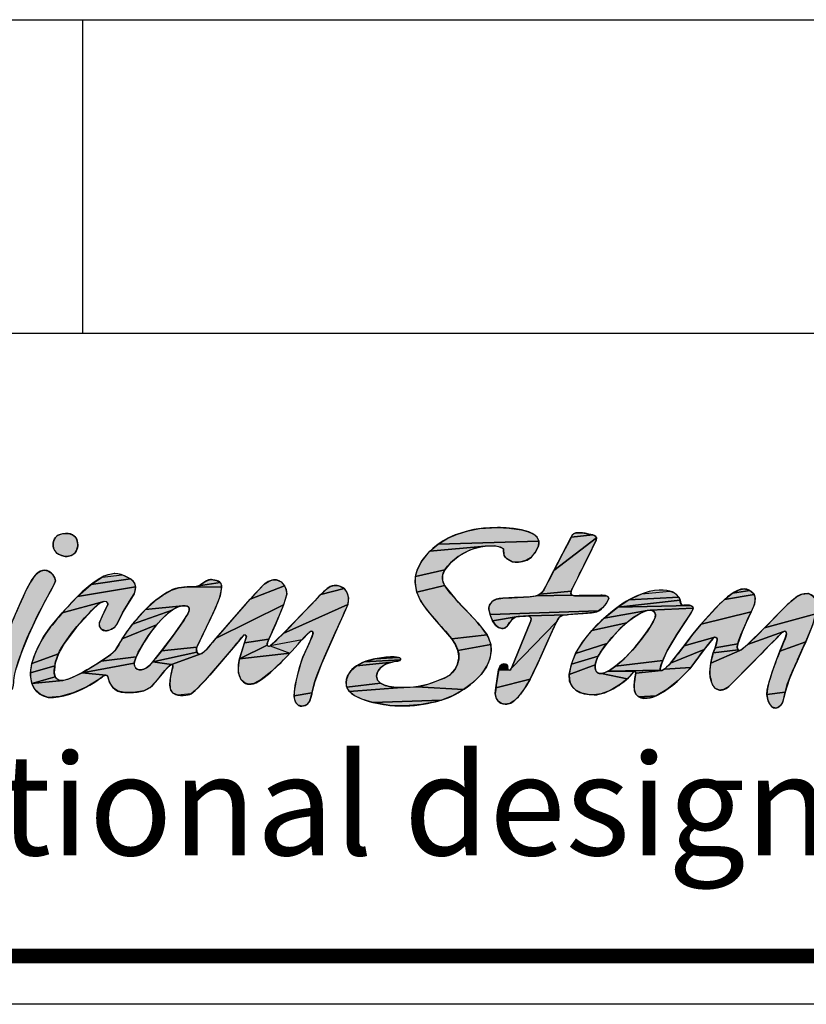
# Model space of a CAD drawing. Units: millimetres. Extents: x 0 to 210, y 0 to 297.
# Drawn here: x 50 to 83, y 0 to 41 of the extents above; entities that cross this region are included whole.
import ezdxf

# ---------------------------------------------------------------- set-up
doc = ezdxf.new("R2010")
doc.units = ezdxf.units.MM
doc.header["$LTSCALE"] = 19.36
doc.layers.get('0').update_dxf_attribs({"linetype": 'CONTINUOUS'})
doc.styles.add('TEXTSTYLE_3', font='arial.ttf')

# ---------------------------------------------------------------- blocks, each defined once
blk = doc.blocks.new('AS_IDC_BL0', base_point=(65.585, 13.678))
at = {"linetype": 'Continuous'}
for points in [[(70.144, 19.761), (70.611, 19.74), (71.122, 19.67), (71.375, 19.602), (71.631, 19.483), (71.78, 19.347), (71.845, 19.194), (67.67, 19.072), (68.066, 19.315), (68.428, 19.473), (68.468, 19.486), (68.91, 19.621), (69.388, 19.718), (70.137, 19.761)], [(52.225, 19.52), (52.285, 19.521), (52.365, 19.512), (52.439, 19.494), (52.505, 19.466), (52.563, 19.429), (52.614, 19.385), (52.657, 19.333), (52.691, 19.273), (52.717, 19.205), (52.732, 19.131), (52.738, 19.049), (52.735, 19.007), (52.721, 18.925), (52.699, 18.848), (52.672, 18.785), (52.642, 18.738), (52.598, 18.69), (52.547, 18.649), (52.488, 18.616), (52.422, 18.59), (52.35, 18.573), (52.278, 18.566), (52.217, 18.568), (52.216, 18.568), (52.115, 18.587), (52.028, 18.615), (51.953, 18.65), (51.889, 18.691), (51.836, 18.738), (51.792, 18.792), (51.758, 18.85), (51.734, 18.914), (51.72, 18.982), (51.716, 19.053), (51.723, 19.126), (51.737, 19.185), (51.75, 19.226), (51.778, 19.29), (51.812, 19.343), (51.853, 19.39), (51.902, 19.429), (51.963, 19.463), (52.035, 19.49), (52.122, 19.51)], [(71.847, 19.106), (71.826, 19.01), (71.688, 18.717), (71.51, 18.516), (71.297, 18.389), (71.055, 18.33), (70.814, 18.333), (70.733, 18.347), (70.507, 18.473), (70.443, 18.537), (70.407, 18.605), (70.383, 18.775), (70.381, 18.881), (70.261, 18.946), (69.993, 19.002), (69.624, 18.992), (67.327, 18.78), (67.67, 19.072), (71.845, 19.194)], [(73.854, 18.486), (73.216, 17.196), (73.184, 17.123), (71.903, 17.006), (72.024, 17.135), (72.132, 17.334), (72.47, 17.984), (74.235, 19.33), (74.225, 19.241)], [(74.183, 19.4), (74.235, 19.33), (72.47, 17.984), (73.182, 19.359), (73.187, 19.368), (74.077, 19.453), (74.08, 19.453)], [(73.349, 19.53), (73.568, 19.549), (73.721, 19.532), (74.077, 19.453), (73.187, 19.368), (73.244, 19.471), (73.285, 19.505)], [(68.899, 18.788), (68.506, 18.565), (68.183, 18.295), (67.949, 18.005), (66.727, 17.735), (66.82, 18.033), (66.985, 18.349), (67.053, 18.453), (67.327, 18.78), (69.624, 18.992), (69.165, 18.89)], [(50.055, 15.955), (50.401, 16.738), (50.641, 17.251), (50.821, 17.572), (50.972, 17.776), (51.106, 17.902), (51.232, 17.97), (51.36, 17.991), (51.489, 17.968), (51.606, 17.905), (51.708, 17.802), (51.785, 17.668), (51.79, 17.656), (51.813, 17.552), (51.791, 17.478), (51.658, 17.216), (51.402, 16.746), (51.022, 16.013), (50.692, 15.302), (50.418, 14.62), (50.348, 14.427), (50.188, 13.929), (50.103, 13.593), (50.082, 13.416), (50.083, 13.365), (50.071, 13.213), (50.033, 13.091), (49.971, 13.004), (49.837, 12.93), (49.642, 12.863), (49.521, 12.841), (49.393, 12.862), (49.303, 12.919), (49.243, 13.007), (49.209, 13.133), (49.203, 13.224), (49.225, 13.461), (49.305, 13.826), (49.465, 14.355), (49.726, 15.08), (49.912, 15.565)], [(67.857, 17.787), (67.855, 17.573), (67.939, 17.359), (66.788, 17.077), (66.713, 17.483), (66.727, 17.735), (67.949, 18.005)], [(55.082, 17.47), (55.134, 17.308), (52.731, 16.91), (53.289, 17.403), (54.915, 17.636)], [(54.614, 17.787), (54.915, 17.636), (53.289, 17.403), (53.749, 17.707), (54.575, 17.801)], [(58.494, 17.564), (58.639, 17.483), (57.742, 17.347), (57.966, 17.485), (58.079, 17.558), (58.235, 17.606), (58.263, 17.605)], [(60.784, 17.577), (60.979, 17.595), (61.163, 17.513), (61.307, 17.341), (59.881, 16.798), (60.462, 17.416), (60.664, 17.537)], [(55.067, 17.012), (54.621, 16.277), (54.351, 15.737), (54.251, 15.62), (54.05, 15.513), (53.881, 15.48), (53.725, 15.544), (53.641, 15.675), (53.633, 15.822), (53.826, 16.253), (53.979, 16.574), (53.983, 16.591), (53.938, 16.676), (53.813, 16.7), (52.093, 16.222), (52.731, 16.91), (55.134, 17.308), (55.12, 17.183)], [(57.277, 17.302), (57.537, 17.303), (58.691, 17.291), (58.635, 16.938), (58.45, 16.439), (57.673, 14.803), (56.205, 14.646), (56.699, 15.302), (57.061, 15.816), (57.257, 16.122), (57.338, 16.274), (57.357, 16.337), (57.351, 16.411), (57.321, 16.465), (57.269, 16.502), (57.19, 16.522), (57.081, 16.521), (55.547, 16.367), (56.028, 16.793), (56.256, 16.957), (56.623, 17.171), (56.907, 17.26)], [(58.689, 17.37), (58.691, 17.291), (57.537, 17.303), (57.742, 17.347), (58.639, 17.483)], [(61.396, 17.002), (61.268, 16.563), (58.465, 15.172), (59.881, 16.798), (61.307, 17.341), (61.372, 17.188)], [(63.893, 17.076), (63.955, 16.852), (63.923, 16.576), (61.253, 15.364), (62.476, 16.639), (62.81, 16.993), (63.771, 17.239), (63.779, 17.232)], [(63.484, 17.359), (63.61, 17.329), (63.771, 17.239), (62.81, 16.993), (63.093, 17.248), (63.197, 17.317), (63.313, 17.35)], [(67.985, 17.29), (68.406, 16.778), (68.788, 16.373), (69.311, 15.809), (69.696, 15.313), (68.233, 15.149), (67.813, 15.644), (67.521, 15.973), (67.188, 16.372), (66.934, 16.737), (66.788, 17.077), (67.939, 17.359)], [(80.721, 17.045), (80.764, 16.988), (79.533, 16.773), (79.873, 17.038), (80.584, 17.157)], [(80.144, 17.18), (80.348, 17.222), (80.532, 17.182), (80.584, 17.157), (79.873, 17.038)], [(73.316, 16.938), (74.674, 16.919), (74.732, 16.869), (74.739, 16.833), (74.727, 16.788), (74.63, 16.609), (74.489, 16.433), (74.32, 16.31), (69.824, 16.158), (69.768, 16.379), (69.768, 16.38), (69.772, 16.434), (69.818, 16.589), (69.918, 16.709), (70.09, 16.795), (70.354, 16.837), (70.729, 16.854), (71.447, 16.888), (71.735, 16.931), (73.209, 16.96)], [(73.171, 17.022), (73.209, 16.96), (71.735, 16.931), (71.903, 17.006), (73.184, 17.123)], [(73.91, 16.946), (74.413, 16.954), (74.544, 16.949), (74.674, 16.919), (73.316, 16.938)], [(77.658, 16.859), (77.694, 16.751), (75.118, 16.467), (75.573, 16.766), (77.645, 16.875)], [(77.97, 16.547), (78.142, 16.527), (75.118, 16.467), (77.694, 16.751), (77.727, 16.607), (77.79, 16.535)], [(77.461, 17.05), (77.645, 16.875), (75.573, 16.766), (76.115, 17.017), (77.278, 17.131)], [(80.809, 16.829), (80.782, 16.592), (80.643, 16.269), (78.569, 15.751), (79.33, 16.579), (79.533, 16.773), (80.764, 16.988)], [(82.741, 16.998), (82.986, 17.029), (83.067, 17.008), (83.208, 16.912), (83.313, 16.748), (83.358, 16.507), (83.322, 16.188), (81.198, 15.599), (81.901, 16.323), (82.132, 16.553), (82.291, 16.693), (82.524, 16.889)], [(53.314, 16.327), (52.677, 15.627), (52.183, 14.976), (51.932, 14.521), (50.828, 14.127), (51.007, 14.637), (51.323, 15.237), (51.611, 15.644), (52.093, 16.222), (53.813, 16.7), (53.603, 16.595)], [(56.236, 15.983), (56.002, 15.723), (54.577, 15.155), (55.005, 15.763), (56.642, 16.334), (56.45, 16.185)], [(56.811, 16.436), (56.642, 16.334), (55.005, 15.763), (55.547, 16.367), (57.081, 16.521), (56.944, 16.491)], [(59.581, 15.266), (59.323, 14.95), (58.204, 13.639), (57.622, 13.018), (57.439, 12.87), (56.886, 12.809), (56.696, 12.89), (56.593, 13.025), (56.555, 13.232), (56.561, 13.435), (56.603, 13.685), (56.677, 13.997), (56.674, 14.042), (56.621, 14.081), (57.876, 14.545), (58.093, 14.738), (58.465, 15.172), (61.268, 16.563), (60.93, 15.741), (60.657, 15.14), (59.646, 14.986), (59.716, 15.199), (59.724, 15.25), (59.68, 15.31), (59.609, 15.297)], [(62.326, 15.415), (62.029, 15.113), (60.715, 14.853), (61.253, 15.364), (63.923, 16.576), (63.74, 16.132), (63.533, 15.673), (62.834, 14.106), (62.556, 13.384), (62.442, 12.912), (61.698, 12.785), (61.747, 13.219), (61.924, 13.956), (62.063, 14.384), (62.348, 15.014), (62.467, 15.309), (62.474, 15.328), (62.482, 15.417), (62.46, 15.449), (62.412, 15.463)], [(78.224, 16.47), (78.239, 16.422), (76.454, 16.334), (76.336, 16.321), (74.546, 16.002), (75.118, 16.467), (78.142, 16.527)], [(76.454, 16.334), (78.239, 16.422), (78.232, 16.359), (78.147, 16.219), (77.569, 15.332), (77.155, 14.632), (76.976, 14.246), (75.023, 14.021), (75.38, 14.326), (75.633, 14.577), (75.854, 14.833), (76.028, 15.049), (76.274, 15.377), (76.44, 15.625), (76.596, 15.891), (76.664, 16.039), (76.671, 16.066), (76.675, 16.148), (76.653, 16.222), (76.609, 16.28), (76.545, 16.318), (76.503, 16.33)], [(73.789, 16.21), (73.016, 16.149), (71.418, 16.103), (70.982, 16.074), (69.929, 15.898), (69.824, 16.158), (74.32, 16.31), (74.115, 16.24)], [(70.731, 15.947), (70.595, 15.771), (70.502, 15.643), (70.414, 15.588), (70.313, 15.573), (70.175, 15.612), (70.049, 15.716), (69.929, 15.898), (70.982, 16.074), (70.856, 16.043)], [(72.85, 16.124), (72.785, 16.098), (72.673, 16.013), (72.575, 15.854), (70.706, 13.939), (71.514, 15.894), (71.523, 15.963), (71.514, 16.014), (71.462, 16.078), (71.418, 16.103), (73.016, 16.149)], [(75.742, 16.016), (75.49, 15.819), (74.043, 15.501), (74.546, 16.002), (76.336, 16.321), (76.183, 16.27), (75.973, 16.164)], [(80.435, 15.823), (80.269, 15.435), (80.087, 14.948), (79.151, 14.78), (79.232, 15.096), (79.228, 15.167), (79.184, 15.205), (79.144, 15.214), (77.868, 14.863), (78.227, 15.343), (78.569, 15.751), (80.643, 16.269)], [(83.183, 15.712), (82.903, 15.03), (81.836, 14.64), (82.057, 15.183), (82.11, 15.36), (82.095, 15.423), (82.037, 15.465), (81.994, 15.457), (80.494, 14.908), (81.198, 15.599), (83.322, 16.188)], [(55.756, 15.409), (55.515, 15.057), (55.487, 15.014), (55.288, 14.671), (55.16, 14.407), (53.702, 14.223), (54.104, 14.5), (54.316, 14.713), (54.503, 15.023), (54.577, 15.155), (56.002, 15.723)], [(71.804, 14.141), (71.483, 13.478), (70.067, 13.112), (70.177, 13.86), (70.622, 13.845), (70.669, 13.862), (70.702, 13.927), (70.706, 13.939), (72.575, 15.854), (72.304, 15.254), (72.221, 15.071)], [(75.219, 15.572), (74.938, 15.278), (74.662, 14.951), (73.368, 14.539), (73.65, 15.008), (74.043, 15.501), (75.49, 15.819)], [(60.599, 14.993), (60.589, 14.889), (59.445, 14.324), (59.646, 14.986), (60.657, 15.14), (60.599, 14.996)], [(69.757, 15.195), (69.849, 14.919), (68.492, 14.663), (68.362, 14.954), (68.233, 15.149), (69.696, 15.313)], [(79.055, 15.147), (78.7, 14.711), (77.296, 14.137), (77.756, 14.714), (77.868, 14.863), (79.144, 15.214), (79.079, 15.179)], [(81.588, 15.061), (79.798, 13.253), (79.671, 13.139), (79.5, 13.044), (79.33, 13.027), (79.167, 13.089), (79.058, 13.215), (78.985, 13.41), (78.95, 13.557), (78.928, 13.771), (78.97, 14.143), (80.17, 14.667), (80.235, 14.693), (80.494, 14.908), (81.994, 15.457), (81.945, 15.419), (81.604, 15.077)], [(57.658, 14.751), (57.67, 14.594), (55.849, 14.201), (56.205, 14.646), (57.673, 14.803)], [(60.634, 14.844), (60.715, 14.853), (61.531, 14.554), (59.445, 14.324), (60.589, 14.889)], [(69.873, 14.667), (69.815, 14.325), (69.675, 13.994), (69.45, 13.67), (69.13, 13.352), (68.715, 13.046), (66.769, 13.159), (67.022, 13.206), (67.286, 13.277), (67.925, 13.521), (68.18, 13.674), (68.36, 13.871), (68.475, 14.103), (68.527, 14.345), (68.531, 14.446), (68.492, 14.663), (69.849, 14.919)], [(74.427, 14.633), (74.301, 14.43), (73.191, 14.096), (73.368, 14.539), (74.662, 14.951)], [(78.463, 14.384), (78.146, 13.967), (77.056, 13.895), (77.296, 14.137), (78.7, 14.711)], [(80.17, 14.667), (78.97, 14.143), (79.031, 14.422), (79.072, 14.563), (80.105, 14.696), (80.167, 14.668)], [(80.06, 14.804), (80.105, 14.696), (79.072, 14.563), (79.151, 14.78), (80.087, 14.948)], [(82.768, 14.733), (82.543, 14.217), (82.383, 13.863), (82.217, 13.466), (82.055, 12.943), (81.297, 12.84), (81.308, 13.027), (81.344, 13.216), (81.515, 13.769), (81.646, 14.16), (81.836, 14.64), (82.903, 15.03)], [(51.805, 14.135), (51.79, 14.034), (50.776, 13.746), (50.828, 14.127), (51.932, 14.521)], [(55.097, 14.233), (55.079, 14.135), (52.915, 13.745), (53.702, 14.223), (55.16, 14.407)], [(57.741, 14.52), (57.876, 14.545), (56.621, 14.081), (55.849, 14.201), (57.67, 14.594)], [(61.369, 14.387), (60.782, 13.809), (60.343, 13.458), (60.039, 13.297), (59.83, 13.265), (59.671, 13.311), (59.511, 13.445), (59.401, 13.739), (59.399, 14.08), (59.445, 14.324), (61.531, 14.554)], [(66.112, 14.327), (66.115, 14.284), (64.608, 14.192), (65.049, 14.32), (66.031, 14.377), (66.089, 14.356)], [(65.695, 14.401), (65.836, 14.404), (66.031, 14.377), (65.049, 14.32), (65.627, 14.397)], [(74.213, 14.221), (74.178, 14.076), (73.107, 13.677), (73.191, 14.096), (74.301, 14.43), (74.274, 14.376)], [(51.755, 13.756), (51.796, 13.572), (50.837, 13.292), (50.779, 13.64), (50.776, 13.746), (51.79, 14.034), (51.779, 13.989)], [(55.71, 14.045), (55.849, 14.201), (56.621, 14.081), (56.522, 14.029), (56.297, 13.78), (55.962, 13.36), (55.742, 13.136), (55.478, 13), (55.132, 12.933), (54.691, 12.925), (54.416, 12.976), (54.206, 13.12), (54.056, 13.35), (53.988, 13.59), (53.95, 13.635), (53.901, 13.643), (52.915, 13.745), (55.079, 14.135), (55.079, 14.114), (55.094, 14.024), (55.135, 13.95), (55.197, 13.896), (55.235, 13.878), (55.277, 13.865), (55.371, 13.861), (55.477, 13.887), (55.591, 13.947)], [(65.474, 14.082), (65.277, 13.947), (65.161, 13.787), (65.12, 13.595), (65.161, 13.437), (65.276, 13.314), (63.882, 13.141), (63.856, 13.334), (63.878, 13.473), (63.92, 13.602), (64.062, 13.83), (64.286, 14.026), (65.759, 14.184)], [(65.977, 14.221), (65.759, 14.184), (64.286, 14.026), (64.608, 14.192), (66.115, 14.284), (66.074, 14.247)], [(70.537, 14.057), (70.557, 13.973), (70.177, 13.86), (70.239, 14.025), (70.512, 14.086)], [(70.325, 14.1), (70.426, 14.114), (70.469, 14.105), (70.512, 14.086), (70.239, 14.025)], [(74.349, 13.71), (74.437, 13.71), (75.511, 13.494), (75.233, 13.273), (74.798, 13.013), (74.426, 12.868), (74.14, 12.826), (73.964, 12.833), (73.627, 12.898), (73.382, 13.017), (73.216, 13.183), (73.121, 13.4), (73.107, 13.677), (74.178, 14.076), (74.172, 13.956), (74.189, 13.859), (74.228, 13.781), (74.281, 13.733)], [(76.908, 14.057), (76.874, 13.911), (76.884, 13.853), (74.699, 13.805), (74.871, 13.909), (75.016, 14.016), (75.023, 14.021), (76.976, 14.246)], [(78.097, 13.912), (77.614, 13.418), (77.152, 13.048), (76.712, 12.79), (75.981, 12.741), (75.866, 12.859), (75.812, 12.987), (75.795, 13.234), (75.827, 13.503), (75.858, 13.724), (76.921, 13.835), (76.952, 13.837), (77.056, 13.895), (78.146, 13.967)], [(53.815, 13.614), (53.603, 13.463), (53.106, 13.157), (52.547, 12.904), (52.01, 12.758), (51.508, 12.717), (51.185, 12.84), (50.969, 13.033), (50.837, 13.292), (52.111, 13.426), (52.392, 13.498), (52.915, 13.745), (53.901, 13.643)], [(52.111, 13.426), (50.837, 13.292), (51.796, 13.572), (51.905, 13.46), (51.994, 13.43)], [(71.333, 13.217), (71.083, 12.853), (70.924, 12.677), (70.788, 12.563), (70.64, 12.468), (70.45, 12.442), (70.291, 12.474), (70.163, 12.565), (70.072, 12.709), (70.038, 12.881), (70.067, 13.112), (71.483, 13.478)], [(75.772, 13.772), (75.511, 13.494), (74.437, 13.71), (74.552, 13.74), (74.699, 13.805), (75.836, 13.792), (75.781, 13.777)], [(76.921, 13.835), (75.858, 13.724), (75.857, 13.775), (75.836, 13.792), (74.699, 13.805), (76.884, 13.853)], [(65.793, 13.149), (66.171, 13.128), (63.989, 12.969), (63.882, 13.141), (65.276, 13.314), (65.48, 13.216)], [(66.171, 13.128), (66.246, 13.128), (66.769, 13.159), (68.715, 13.046), (68.264, 12.789), (67.814, 12.613), (64.968, 12.513), (64.51, 12.65), (64.19, 12.805), (63.989, 12.969)], [(62.43, 12.857), (62.347, 12.576), (62.23, 12.427), (62.142, 12.382), (62.027, 12.359), (61.873, 12.395), (61.76, 12.525), (61.699, 12.745), (61.698, 12.785), (62.442, 12.912)], [(76.648, 12.764), (76.382, 12.692), (76.15, 12.685), (75.981, 12.741), (76.712, 12.79)], [(82.05, 12.922), (81.945, 12.506), (81.865, 12.387), (81.777, 12.316), (81.667, 12.277), (81.526, 12.317), (81.413, 12.436), (81.327, 12.638), (81.297, 12.84), (82.055, 12.943)], [(67.623, 12.558), (66.976, 12.427), (66.31, 12.369), (65.669, 12.39), (65.513, 12.412), (64.968, 12.513), (67.814, 12.613)]]:
    blk.add_hatch(color=2, dxfattribs=at).paths.add_polyline_path(points)
at = {"color": 2, "linetype": 'Continuous'}
for points in [[(70.144, 19.761), (70.611, 19.74), (71.122, 19.67), (71.375, 19.602), (71.631, 19.483), (71.78, 19.347), (71.845, 19.194), (67.67, 19.072), (68.066, 19.315), (68.428, 19.473), (68.468, 19.486), (68.91, 19.621), (69.388, 19.718), (70.137, 19.761), (70.144, 19.761)], [(52.225, 19.52), (52.285, 19.521), (52.365, 19.512), (52.439, 19.494), (52.505, 19.466), (52.563, 19.429), (52.614, 19.385), (52.657, 19.333), (52.691, 19.273), (52.717, 19.205), (52.732, 19.131), (52.738, 19.049), (52.735, 19.007), (52.721, 18.925), (52.699, 18.848), (52.672, 18.785), (52.642, 18.738), (52.598, 18.69), (52.547, 18.649), (52.488, 18.616), (52.422, 18.59), (52.35, 18.573), (52.278, 18.566), (52.217, 18.568), (52.216, 18.568), (52.115, 18.587), (52.028, 18.615), (51.953, 18.65), (51.889, 18.691), (51.836, 18.738), (51.792, 18.792), (51.758, 18.85), (51.734, 18.914), (51.72, 18.982), (51.716, 19.053), (51.723, 19.126), (51.737, 19.185), (51.75, 19.226), (51.778, 19.29), (51.812, 19.343), (51.853, 19.39), (51.902, 19.429), (51.963, 19.463), (52.035, 19.49), (52.122, 19.51), (52.225, 19.52)], [(71.847, 19.106), (71.826, 19.01), (71.688, 18.717), (71.51, 18.516), (71.297, 18.389), (71.055, 18.33), (70.814, 18.333), (70.733, 18.347), (70.507, 18.473), (70.443, 18.537), (70.407, 18.605), (70.383, 18.775), (70.381, 18.881), (70.261, 18.946), (69.993, 19.002), (69.624, 18.992), (67.327, 18.78), (67.67, 19.072), (71.845, 19.194), (71.847, 19.106)], [(73.854, 18.486), (73.216, 17.196), (73.184, 17.123), (71.903, 17.006), (72.024, 17.135), (72.132, 17.334), (72.47, 17.984), (74.235, 19.33), (74.225, 19.241), (73.854, 18.486)], [(74.183, 19.4), (74.235, 19.33), (72.47, 17.984), (73.182, 19.359), (73.187, 19.368), (74.077, 19.453), (74.08, 19.453), (74.183, 19.4)], [(73.349, 19.53), (73.568, 19.549), (73.721, 19.532), (74.077, 19.453), (73.187, 19.368), (73.244, 19.471), (73.285, 19.505), (73.349, 19.53)], [(68.899, 18.788), (68.506, 18.565), (68.183, 18.295), (67.949, 18.005), (66.727, 17.735), (66.82, 18.033), (66.985, 18.349), (67.053, 18.453), (67.327, 18.78), (69.624, 18.992), (69.165, 18.89), (68.899, 18.788)], [(50.055, 15.955), (50.401, 16.738), (50.641, 17.251), (50.821, 17.572), (50.972, 17.776), (51.106, 17.902), (51.232, 17.97), (51.36, 17.991), (51.489, 17.968), (51.606, 17.905), (51.708, 17.802), (51.785, 17.668), (51.79, 17.656), (51.813, 17.552), (51.791, 17.478), (51.658, 17.216), (51.402, 16.746), (51.022, 16.013), (50.692, 15.302), (50.418, 14.62), (50.348, 14.427), (50.188, 13.929)], [(67.857, 17.787), (67.855, 17.573), (67.939, 17.359), (66.788, 17.077), (66.713, 17.483), (66.727, 17.735), (67.949, 18.005), (67.857, 17.787)], [(55.082, 17.47), (55.134, 17.308), (52.731, 16.91), (53.289, 17.403), (54.915, 17.636), (55.082, 17.47)], [(54.614, 17.787), (54.915, 17.636), (53.289, 17.403), (53.749, 17.707), (54.575, 17.801), (54.614, 17.787)], [(58.494, 17.564), (58.639, 17.483), (57.742, 17.347), (57.966, 17.485), (58.079, 17.558), (58.235, 17.606), (58.263, 17.605), (58.494, 17.564)], [(60.784, 17.577), (60.979, 17.595), (61.163, 17.513), (61.307, 17.341), (59.881, 16.798), (60.462, 17.416), (60.664, 17.537), (60.784, 17.577)], [(55.067, 17.012), (54.621, 16.277), (54.351, 15.737), (54.251, 15.62), (54.05, 15.513), (53.881, 15.48), (53.725, 15.544), (53.641, 15.675), (53.633, 15.822), (53.826, 16.253), (53.979, 16.574), (53.983, 16.591), (53.938, 16.676), (53.813, 16.7), (52.093, 16.222), (52.731, 16.91), (55.134, 17.308), (55.12, 17.183), (55.067, 17.012)], [(57.277, 17.302), (57.537, 17.303), (58.691, 17.291), (58.635, 16.938), (58.45, 16.439), (57.673, 14.803), (56.205, 14.646), (56.699, 15.302), (57.061, 15.816), (57.257, 16.122), (57.338, 16.274), (57.357, 16.337), (57.351, 16.411), (57.321, 16.465), (57.269, 16.502), (57.19, 16.522), (57.081, 16.521), (55.547, 16.367), (56.028, 16.793), (56.256, 16.957), (56.623, 17.171), (56.907, 17.26), (57.277, 17.302)], [(58.689, 17.37), (58.691, 17.291), (57.537, 17.303), (57.742, 17.347), (58.639, 17.483), (58.689, 17.37)], [(61.396, 17.002), (61.268, 16.563), (58.465, 15.172), (59.881, 16.798), (61.307, 17.341), (61.372, 17.188), (61.396, 17.002)], [(63.893, 17.076), (63.955, 16.852), (63.923, 16.576), (61.253, 15.364), (62.476, 16.639), (62.81, 16.993), (63.771, 17.239), (63.779, 17.232), (63.893, 17.076)], [(63.484, 17.359), (63.61, 17.329), (63.771, 17.239), (62.81, 16.993), (63.093, 17.248), (63.197, 17.317), (63.313, 17.35), (63.484, 17.359)], [(67.985, 17.29), (68.406, 16.778), (68.788, 16.373), (69.311, 15.809), (69.696, 15.313), (68.233, 15.149), (67.813, 15.644), (67.521, 15.973), (67.188, 16.372), (66.934, 16.737), (66.788, 17.077), (67.939, 17.359), (67.985, 17.29)], [(80.721, 17.045), (80.764, 16.988), (79.533, 16.773), (79.873, 17.038), (80.584, 17.157), (80.721, 17.045)], [(80.144, 17.18), (80.348, 17.222), (80.532, 17.182), (80.584, 17.157), (79.873, 17.038), (80.144, 17.18)], [(73.316, 16.938), (74.674, 16.919), (74.732, 16.869), (74.739, 16.833), (74.727, 16.788), (74.63, 16.609), (74.489, 16.433), (74.32, 16.31), (69.824, 16.158), (69.768, 16.379), (69.768, 16.38), (69.772, 16.434), (69.818, 16.589), (69.918, 16.709), (70.09, 16.795), (70.354, 16.837), (70.729, 16.854), (71.447, 16.888), (71.735, 16.931), (73.209, 16.96), (73.316, 16.938)], [(73.171, 17.022), (73.209, 16.96), (71.735, 16.931), (71.903, 17.006), (73.184, 17.123), (73.171, 17.022)], [(73.91, 16.946), (74.413, 16.954), (74.544, 16.949), (74.674, 16.919), (73.316, 16.938), (73.91, 16.946)], [(77.658, 16.859), (77.694, 16.751), (75.118, 16.467), (75.573, 16.766), (77.645, 16.875), (77.658, 16.859)], [(77.97, 16.547), (78.142, 16.527), (75.118, 16.467), (77.694, 16.751), (77.727, 16.607), (77.79, 16.535), (77.97, 16.547)], [(77.461, 17.05), (77.645, 16.875), (75.573, 16.766), (76.115, 17.017), (77.278, 17.131), (77.461, 17.05)], [(80.809, 16.829), (80.782, 16.592), (80.643, 16.269), (78.569, 15.751), (79.33, 16.579), (79.533, 16.773), (80.764, 16.988), (80.809, 16.829)], [(82.741, 16.998), (82.986, 17.029), (83.067, 17.008), (83.208, 16.912), (83.313, 16.748), (83.358, 16.507), (83.322, 16.188), (81.198, 15.599), (81.901, 16.323), (82.132, 16.553), (82.291, 16.693), (82.524, 16.889), (82.741, 16.998)], [(53.314, 16.327), (52.677, 15.627), (52.183, 14.976), (51.932, 14.521), (50.828, 14.127), (51.007, 14.637), (51.323, 15.237), (51.611, 15.644), (52.093, 16.222), (53.813, 16.7), (53.603, 16.595), (53.314, 16.327)], [(56.236, 15.983), (56.002, 15.723), (54.577, 15.155), (55.005, 15.763), (56.642, 16.334), (56.45, 16.185), (56.236, 15.983)], [(56.811, 16.436), (56.642, 16.334), (55.005, 15.763), (55.547, 16.367), (57.081, 16.521), (56.944, 16.491), (56.811, 16.436)], [(59.581, 15.266), (59.323, 14.95), (58.204, 13.639), (57.622, 13.018), (57.439, 12.87), (56.886, 12.809), (56.696, 12.89), (56.593, 13.025), (56.555, 13.232), (56.561, 13.435), (56.603, 13.685), (56.677, 13.997), (56.674, 14.042), (56.621, 14.081), (57.876, 14.545), (58.093, 14.738), (58.465, 15.172), (61.268, 16.563), (60.93, 15.741), (60.657, 15.14), (59.646, 14.986), (59.716, 15.199), (59.724, 15.25), (59.68, 15.31), (59.609, 15.297), (59.581, 15.266)], [(62.326, 15.415), (62.029, 15.113), (60.715, 14.853), (61.253, 15.364), (63.923, 16.576), (63.74, 16.132), (63.533, 15.673), (62.834, 14.106), (62.556, 13.384), (62.442, 12.912), (61.698, 12.785), (61.747, 13.219), (61.924, 13.956), (62.063, 14.384), (62.348, 15.014), (62.467, 15.309), (62.474, 15.328), (62.482, 15.417), (62.46, 15.449), (62.412, 15.463), (62.326, 15.415)], [(78.224, 16.47), (78.239, 16.422), (76.454, 16.334), (76.336, 16.321), (74.546, 16.002), (75.118, 16.467), (78.142, 16.527), (78.224, 16.47)], [(76.454, 16.334), (78.239, 16.422), (78.232, 16.359), (78.147, 16.219), (77.569, 15.332), (77.155, 14.632), (76.976, 14.246), (75.023, 14.021), (75.38, 14.326), (75.633, 14.577), (75.854, 14.833), (76.028, 15.049), (76.274, 15.377), (76.44, 15.625), (76.596, 15.891), (76.664, 16.039), (76.671, 16.066), (76.675, 16.148), (76.653, 16.222), (76.609, 16.28), (76.545, 16.318), (76.503, 16.33), (76.454, 16.334)], [(73.789, 16.21), (73.016, 16.149), (71.418, 16.103), (70.982, 16.074), (69.929, 15.898), (69.824, 16.158), (74.32, 16.31), (74.115, 16.24), (73.789, 16.21)], [(70.731, 15.947), (70.595, 15.771), (70.502, 15.643), (70.414, 15.588), (70.313, 15.573), (70.175, 15.612), (70.049, 15.716), (69.929, 15.898), (70.982, 16.074), (70.856, 16.043), (70.731, 15.947)], [(72.85, 16.124), (72.785, 16.098), (72.673, 16.013), (72.575, 15.854), (70.706, 13.939), (71.514, 15.894), (71.523, 15.963), (71.514, 16.014), (71.462, 16.078), (71.418, 16.103), (73.016, 16.149), (72.85, 16.124)], [(75.742, 16.016), (75.49, 15.819), (74.043, 15.501), (74.546, 16.002), (76.336, 16.321), (76.183, 16.27), (75.973, 16.164), (75.742, 16.016)], [(80.435, 15.823), (80.269, 15.435), (80.087, 14.948), (79.151, 14.78), (79.232, 15.096), (79.228, 15.167), (79.184, 15.205), (79.144, 15.214), (77.868, 14.863), (78.227, 15.343), (78.569, 15.751), (80.643, 16.269), (80.435, 15.823)], [(83.183, 15.712), (82.903, 15.03), (81.836, 14.64), (82.057, 15.183), (82.11, 15.36), (82.095, 15.423), (82.037, 15.465), (81.994, 15.457), (80.494, 14.908), (81.198, 15.599), (83.322, 16.188), (83.183, 15.712)], [(55.756, 15.409), (55.515, 15.057), (55.487, 15.014), (55.288, 14.671), (55.16, 14.407), (53.702, 14.223), (54.104, 14.5), (54.316, 14.713), (54.503, 15.023), (54.577, 15.155), (56.002, 15.723), (55.756, 15.409)], [(71.804, 14.141), (71.483, 13.478), (70.067, 13.112), (70.177, 13.86), (70.622, 13.845), (70.669, 13.862), (70.702, 13.927), (70.706, 13.939), (72.575, 15.854), (72.304, 15.254), (72.221, 15.071), (71.804, 14.141)], [(75.219, 15.572), (74.938, 15.278), (74.662, 14.951), (73.368, 14.539), (73.65, 15.008), (74.043, 15.501), (75.49, 15.819), (75.219, 15.572)], [(60.599, 14.993), (60.589, 14.889), (59.445, 14.324), (59.646, 14.986), (60.657, 15.14), (60.599, 14.996), (60.599, 14.993)], [(69.757, 15.195), (69.849, 14.919), (68.492, 14.663), (68.362, 14.954), (68.233, 15.149), (69.696, 15.313), (69.757, 15.195)], [(79.055, 15.147), (78.7, 14.711), (77.296, 14.137), (77.756, 14.714), (77.868, 14.863), (79.144, 15.214), (79.079, 15.179), (79.055, 15.147)], [(81.588, 15.061), (79.798, 13.253), (79.671, 13.139), (79.5, 13.044), (79.33, 13.027), (79.167, 13.089), (79.058, 13.215), (78.985, 13.41), (78.95, 13.557), (78.928, 13.771), (78.97, 14.143), (80.17, 14.667), (80.235, 14.693), (80.494, 14.908), (81.994, 15.457), (81.945, 15.419), (81.604, 15.077), (81.588, 15.061)], [(57.658, 14.751), (57.67, 14.594), (55.849, 14.201), (56.205, 14.646), (57.673, 14.803), (57.658, 14.751)], [(60.634, 14.844), (60.715, 14.853), (61.531, 14.554), (59.445, 14.324), (60.589, 14.889), (60.634, 14.844)], [(69.873, 14.667), (69.815, 14.325), (69.675, 13.994), (69.45, 13.67), (69.13, 13.352), (68.715, 13.046), (66.769, 13.159), (67.022, 13.206), (67.286, 13.277), (67.925, 13.521), (68.18, 13.674), (68.36, 13.871), (68.475, 14.103), (68.527, 14.345), (68.531, 14.446), (68.492, 14.663), (69.849, 14.919), (69.873, 14.667)], [(74.427, 14.633), (74.301, 14.43), (73.191, 14.096), (73.368, 14.539), (74.662, 14.951), (74.427, 14.633)], [(78.463, 14.384), (78.146, 13.967), (77.056, 13.895), (77.296, 14.137), (78.7, 14.711), (78.463, 14.384)], [(80.17, 14.667), (78.97, 14.143), (79.031, 14.422), (79.072, 14.563), (80.105, 14.696), (80.167, 14.668), (80.17, 14.667)], [(80.06, 14.804), (80.105, 14.696), (79.072, 14.563), (79.151, 14.78), (80.087, 14.948), (80.06, 14.804)], [(82.768, 14.733), (82.543, 14.217), (82.383, 13.863), (82.217, 13.466), (82.055, 12.943), (81.297, 12.84), (81.308, 13.027), (81.344, 13.216), (81.515, 13.769), (81.646, 14.16), (81.836, 14.64), (82.903, 15.03), (82.768, 14.733)], [(51.805, 14.135), (51.79, 14.034), (50.776, 13.746), (50.828, 14.127), (51.932, 14.521), (51.805, 14.135)], [(55.097, 14.233), (55.079, 14.135), (52.915, 13.745), (53.702, 14.223), (55.16, 14.407), (55.097, 14.233)], [(57.741, 14.52), (57.876, 14.545), (56.621, 14.081), (55.849, 14.201), (57.67, 14.594), (57.741, 14.52)], [(61.369, 14.387), (60.782, 13.809), (60.343, 13.458), (60.039, 13.297), (59.83, 13.265), (59.671, 13.311), (59.511, 13.445), (59.401, 13.739), (59.399, 14.08), (59.445, 14.324), (61.531, 14.554), (61.369, 14.387)], [(66.112, 14.327), (66.115, 14.284), (64.608, 14.192), (65.049, 14.32), (66.031, 14.377), (66.089, 14.356), (66.112, 14.327)], [(65.695, 14.401), (65.836, 14.404), (66.031, 14.377), (65.049, 14.32), (65.627, 14.397), (65.695, 14.401)], [(74.213, 14.221), (74.178, 14.076), (73.107, 13.677), (73.191, 14.096), (74.301, 14.43), (74.274, 14.376), (74.213, 14.221)], [(51.755, 13.756), (51.796, 13.572), (50.837, 13.292), (50.779, 13.64), (50.776, 13.746), (51.79, 14.034), (51.779, 13.989), (51.755, 13.756)], [(55.71, 14.045), (55.849, 14.201), (56.621, 14.081), (56.522, 14.029), (56.297, 13.78), (55.962, 13.36), (55.742, 13.136), (55.478, 13), (55.132, 12.933), (54.691, 12.925), (54.416, 12.976), (54.206, 13.12), (54.056, 13.35), (53.988, 13.59), (53.95, 13.635), (53.901, 13.643), (52.915, 13.745), (55.079, 14.135), (55.079, 14.114), (55.094, 14.024), (55.135, 13.95), (55.197, 13.896), (55.235, 13.878), (55.277, 13.865), (55.371, 13.861), (55.477, 13.887), (55.591, 13.947), (55.71, 14.045)], [(65.474, 14.082), (65.277, 13.947), (65.161, 13.787), (65.12, 13.595), (65.161, 13.437), (65.276, 13.314), (63.882, 13.141), (63.856, 13.334), (63.878, 13.473), (63.92, 13.602), (64.062, 13.83), (64.286, 14.026), (65.759, 14.184), (65.474, 14.082)], [(65.977, 14.221), (65.759, 14.184), (64.286, 14.026), (64.608, 14.192), (66.115, 14.284), (66.074, 14.247), (65.977, 14.221)], [(70.537, 14.057), (70.557, 13.973), (70.177, 13.86), (70.239, 14.025), (70.512, 14.086), (70.537, 14.057)], [(70.325, 14.1), (70.426, 14.114), (70.469, 14.105), (70.512, 14.086), (70.239, 14.025), (70.325, 14.1)], [(74.349, 13.71), (74.437, 13.71), (75.511, 13.494), (75.233, 13.273), (74.798, 13.013), (74.426, 12.868), (74.14, 12.826), (73.964, 12.833), (73.627, 12.898), (73.382, 13.017), (73.216, 13.183), (73.121, 13.4), (73.107, 13.677), (74.178, 14.076), (74.172, 13.956), (74.189, 13.859), (74.228, 13.781), (74.281, 13.733), (74.349, 13.71)], [(76.908, 14.057), (76.874, 13.911), (76.884, 13.853), (74.699, 13.805), (74.871, 13.909), (75.016, 14.016), (75.023, 14.021), (76.976, 14.246), (76.908, 14.057)], [(78.097, 13.912), (77.614, 13.418), (77.152, 13.048), (76.712, 12.79), (75.981, 12.741), (75.866, 12.859), (75.812, 12.987), (75.795, 13.234), (75.827, 13.503), (75.858, 13.724), (76.921, 13.835), (76.952, 13.837), (77.056, 13.895), (78.146, 13.967), (78.097, 13.912)], [(53.815, 13.614), (53.603, 13.463), (53.106, 13.157), (52.547, 12.904), (52.01, 12.758), (51.508, 12.717), (51.185, 12.84), (50.969, 13.033), (50.837, 13.292), (52.111, 13.426), (52.392, 13.498), (52.915, 13.745), (53.901, 13.643), (53.815, 13.614)], [(52.111, 13.426), (50.837, 13.292), (51.796, 13.572), (51.905, 13.46), (51.994, 13.43), (52.111, 13.426)], [(71.333, 13.217), (71.083, 12.853), (70.924, 12.677), (70.788, 12.563), (70.64, 12.468), (70.45, 12.442), (70.291, 12.474), (70.163, 12.565), (70.072, 12.709), (70.038, 12.881), (70.067, 13.112), (71.483, 13.478), (71.333, 13.217)], [(75.772, 13.772), (75.511, 13.494), (74.437, 13.71), (74.552, 13.74), (74.699, 13.805), (75.836, 13.792), (75.781, 13.777), (75.772, 13.772)], [(76.921, 13.835), (75.858, 13.724), (75.857, 13.775), (75.836, 13.792), (74.699, 13.805), (76.884, 13.853), (76.921, 13.835)], [(65.793, 13.149), (66.171, 13.128), (63.989, 12.969), (63.882, 13.141), (65.276, 13.314), (65.48, 13.216), (65.793, 13.149)], [(66.171, 13.128), (66.246, 13.128), (66.769, 13.159), (68.715, 13.046), (68.264, 12.789), (67.814, 12.613), (64.968, 12.513), (64.51, 12.65), (64.19, 12.805), (63.989, 12.969), (66.171, 13.128)], [(62.43, 12.857), (62.347, 12.576), (62.23, 12.427), (62.142, 12.382), (62.027, 12.359), (61.873, 12.395), (61.76, 12.525), (61.699, 12.745), (61.698, 12.785), (62.442, 12.912), (62.43, 12.857)], [(76.648, 12.764), (76.382, 12.692), (76.15, 12.685), (75.981, 12.741), (76.712, 12.79), (76.648, 12.764)], [(82.05, 12.922), (81.945, 12.506), (81.865, 12.387), (81.777, 12.316), (81.667, 12.277), (81.526, 12.317), (81.413, 12.436), (81.327, 12.638), (81.297, 12.84), (82.055, 12.943), (82.05, 12.922)], [(67.623, 12.558), (66.976, 12.427), (66.31, 12.369), (65.669, 12.39), (65.513, 12.412), (64.968, 12.513), (67.814, 12.613), (67.623, 12.558)]]:
    blk.add_lwpolyline(points, dxfattribs=at)
for points, knots in [([(70.137, 19.761), (70.206, 19.761), (70.678, 19.761), (71.122, 19.67), (71.554, 19.581), (71.949, 19.383), (71.826, 19.01), (71.54, 18.135), (70.733, 18.347), (70.733, 18.347), (70.359, 18.51), (70.388, 18.615), (70.381, 18.881), (70.321, 18.939), (69.939, 19.129), (69.165, 18.89), (68.738, 18.759), (68.229, 18.442), (67.949, 18.005), (67.792, 17.759), (67.82, 17.514), (67.985, 17.29), (68.539, 16.536), (69.17, 16.082), (69.696, 15.313), (69.737, 15.251), (69.887, 14.954), (69.873, 14.667), (69.825, 13.7), (68.836, 13.079), (68.264, 12.789), (67.848, 12.577), (66.801, 12.283), (65.669, 12.39), (65.418, 12.428), (63.798, 12.603), (63.856, 13.334), (63.91, 14.014), (64.665, 14.343), (65.695, 14.401), (65.764, 14.405), (65.919, 14.411), (66.031, 14.377), (66.119, 14.36), (66.118, 14.32), (66.115, 14.284), (66.107, 14.242), (65.987, 14.222), (65.977, 14.221), (65.651, 14.19), (65.12, 14.022), (65.12, 13.595), (65.12, 13.097), (66.119, 13.128), (66.246, 13.128), (66.821, 13.127), (67.212, 13.212), (67.925, 13.521), (68.54, 13.788), (68.531, 14.377), (68.531, 14.446), (68.531, 14.673), (68.366, 14.977), (68.233, 15.149), (68.001, 15.45), (67.771, 15.681), (67.521, 15.973), (66.978, 16.608), (66.775, 16.861), (66.713, 17.483), (66.674, 17.879), (66.962, 18.322), (67.053, 18.453), (67.528, 19.141), (68.307, 19.438), (68.468, 19.486), (69.021, 19.654), (69.188, 19.747), (70.137, 19.761)], [0, 0, 0, 0, 1, 1, 1, 2, 2, 2, 3, 3, 3, 4, 4, 4, 5, 5, 5, 6, 6, 6, 7, 7, 7, 8, 8, 8, 9, 9, 9, 10, 10, 10, 11, 11, 11, 12, 12, 12, 13, 13, 13, 14, 14, 14, 15, 15, 15, 16, 16, 16, 17, 17, 17, 18, 18, 18, 19, 19, 19, 20, 20, 20, 21, 21, 21, 22, 22, 22, 23, 23, 23, 24, 24, 24, 25, 25, 25, 26, 26, 26, 26]), ([(52.225, 19.52), (52.52, 19.536), (52.738, 19.358), (52.738, 19.049), (52.738, 18.98), (52.71, 18.826), (52.642, 18.738), (52.51, 18.567), (52.283, 18.559), (52.216, 18.568), (51.758, 18.63), (51.666, 18.953), (51.737, 19.185), (51.781, 19.331), (51.871, 19.501), (52.225, 19.52)], [0, 0, 0, 0, 1, 1, 1, 2, 2, 2, 3, 3, 3, 4, 4, 4, 5, 5, 5, 5]), ([(72.85, 16.124), (72.785, 16.101), (72.659, 16.057), (72.575, 15.854), (72.484, 15.636), (72.247, 15.135), (72.221, 15.071), (71.942, 14.405), (71.572, 13.657), (71.483, 13.478), (71.411, 13.331), (71.112, 12.837), (70.924, 12.677), (70.692, 12.48), (70.656, 12.442), (70.45, 12.442), (70.185, 12.442), (70.038, 12.678), (70.038, 12.881), (70.038, 12.948), (70.173, 13.834), (70.177, 13.86), (70.229, 14.126), (70.376, 14.13), (70.469, 14.105), (70.621, 14.066), (70.502, 13.873), (70.622, 13.845), (70.68, 13.831), (70.706, 13.939), (70.706, 13.939), (70.706, 13.939), (71.514, 15.894), (71.514, 15.894), (71.551, 16.038), (71.469, 16.077), (71.418, 16.103), (71.036, 16.075), (71.167, 16.093), (70.982, 16.074), (70.745, 16.075), (70.601, 15.753), (70.502, 15.643), (70.46, 15.595), (70.381, 15.57), (70.313, 15.573), (69.908, 15.592), (69.768, 16.38), (69.768, 16.38), (69.776, 16.61), (69.896, 16.815), (70.354, 16.837), (71.8, 16.909), (71.891, 16.823), (72.132, 17.334), (72.162, 17.396), (72.982, 18.962), (73.182, 19.359), (73.244, 19.481), (73.242, 19.549), (73.568, 19.549), (73.636, 19.549), (73.868, 19.515), (74.077, 19.453), (74.146, 19.432), (74.285, 19.364), (74.225, 19.241), (74.129, 19.045), (73.275, 17.312), (73.216, 17.196), (73.161, 17.09), (73.116, 16.932), (73.316, 16.938), (73.873, 16.955), (74.156, 16.937), (74.413, 16.954), (74.413, 16.954), (74.815, 16.974), (74.727, 16.788), (74.638, 16.601), (74.479, 16.306), (74.115, 16.24), (73.958, 16.212), (72.959, 16.161), (72.85, 16.124)], [0, 0, 0, 0, 1, 1, 1, 2, 2, 2, 3, 3, 3, 4, 4, 4, 5, 5, 5, 6, 6, 6, 7, 7, 7, 8, 8, 8, 9, 9, 9, 10, 10, 10, 11, 11, 11, 12, 12, 12, 13, 13, 13, 14, 14, 14, 15, 15, 15, 16, 16, 16, 17, 17, 17, 18, 18, 18, 19, 19, 19, 20, 20, 20, 21, 21, 21, 22, 22, 22, 23, 23, 23, 24, 24, 24, 25, 25, 25, 26, 26, 26, 27, 27, 27, 28, 28, 28, 28]), ([(54.279, 17.854), (54.575, 17.854), (55.134, 17.617), (55.134, 17.308), (55.134, 17.239), (55.108, 17.081), (55.067, 17.012), (54.833, 16.634), (54.518, 16.148), (54.351, 15.737), (54.293, 15.594), (53.994, 15.469), (53.881, 15.48), (53.639, 15.504), (53.609, 15.754), (53.633, 15.822), (53.702, 16.02), (53.898, 16.39), (53.979, 16.574), (54.005, 16.639), (53.892, 16.818), (53.603, 16.595), (53.458, 16.494), (52.672, 15.704), (52.183, 14.976), (51.858, 14.492), (51.791, 14.102), (51.79, 14.034), (51.79, 14.034), (51.596, 13.389), (52.111, 13.426), (52.558, 13.457), (53.674, 14.188), (54.104, 14.5), (54.354, 14.682), (54.454, 14.953), (54.577, 15.155), (55.048, 15.929), (55.731, 16.574), (56.028, 16.793), (56.226, 16.939), (56.59, 17.216), (56.907, 17.26), (57.275, 17.311), (57.315, 17.306), (57.537, 17.303), (57.842, 17.298), (58.019, 17.606), (58.235, 17.606), (58.311, 17.606), (58.689, 17.576), (58.689, 17.37), (58.689, 17.37), (58.732, 17.04), (58.45, 16.439), (58.289, 16.097), (57.673, 14.803), (57.673, 14.803), (57.607, 14.638), (57.695, 14.281), (58.093, 14.738), (58.261, 14.929), (59.961, 16.94), (60.462, 17.416), (60.569, 17.516), (60.829, 17.619), (60.979, 17.595), (61.298, 17.542), (61.418, 17.131), (61.396, 17.002), (61.295, 16.431), (60.602, 15.065), (60.599, 14.996), (60.598, 14.977), (60.581, 14.945), (60.589, 14.889), (60.603, 14.85), (60.665, 14.814), (60.715, 14.853), (61.181, 15.242), (62.536, 16.706), (62.81, 16.993), (63.151, 17.279), (63.12, 17.359), (63.484, 17.359), (63.552, 17.359), (63.706, 17.3), (63.771, 17.239), (63.83, 17.184), (64.039, 16.964), (63.923, 16.576), (63.828, 16.256), (62.799, 14.154), (62.556, 13.384), (62.377, 12.82), (62.455, 12.4), (62.027, 12.359), (61.802, 12.337), (61.698, 12.6), (61.698, 12.785), (61.698, 13.241), (61.977, 14.174), (62.063, 14.384), (62.193, 14.696), (62.434, 15.171), (62.467, 15.309), (62.467, 15.309), (62.533, 15.459), (62.412, 15.463), (62.302, 15.467), (61.72, 14.747), (61.531, 14.554), (61.133, 14.148), (60.291, 13.218), (59.83, 13.265), (59.761, 13.273), (59.624, 13.299), (59.511, 13.445), (59.369, 13.695), (59.35, 13.927), (59.445, 14.324), (59.461, 14.39), (59.616, 14.908), (59.716, 15.199), (59.716, 15.199), (59.75, 15.283), (59.68, 15.31), (59.621, 15.333), (59.581, 15.266), (59.581, 15.266), (59.38, 15.013), (57.728, 13.012), (57.439, 12.87), (57.323, 12.813), (56.918, 12.724), (56.696, 12.89), (56.51, 13.026), (56.561, 13.332), (56.561, 13.435), (56.561, 13.545), (56.677, 13.997), (56.677, 13.997), (56.677, 13.997), (56.69, 14.081), (56.621, 14.081), (56.456, 14.081), (56.011, 13.339), (55.742, 13.136), (55.416, 12.892), (54.952, 12.926), (54.691, 12.925), (54.253, 12.923), (54.038, 13.26), (53.988, 13.59), (53.971, 13.619), (53.947, 13.68), (53.815, 13.614), (53.754, 13.583), (52.692, 12.691), (51.508, 12.717), (50.914, 12.847), (50.776, 13.283), (50.776, 13.746), (50.776, 14.351), (51.278, 15.246), (51.611, 15.644), (51.912, 16.005), (52.869, 17.237), (53.749, 17.707), (53.936, 17.806), (54.21, 17.854), (54.279, 17.854)], [0, 0, 0, 0, 1, 1, 1, 2, 2, 2, 3, 3, 3, 4, 4, 4, 5, 5, 5, 6, 6, 6, 7, 7, 7, 8, 8, 8, 9, 9, 9, 10, 10, 10, 11, 11, 11, 12, 12, 12, 13, 13, 13, 14, 14, 14, 15, 15, 15, 16, 16, 16, 17, 17, 17, 18, 18, 18, 19, 19, 19, 20, 20, 20, 21, 21, 21, 22, 22, 22, 23, 23, 23, 24, 24, 24, 25, 25, 25, 26, 26, 26, 27, 27, 27, 28, 28, 28, 29, 29, 29, 30, 30, 30, 31, 31, 31, 32, 32, 32, 33, 33, 33, 34, 34, 34, 35, 35, 35, 36, 36, 36, 37, 37, 37, 38, 38, 38, 39, 39, 39, 40, 40, 40, 41, 41, 41, 42, 42, 42, 43, 43, 43, 44, 44, 44, 45, 45, 45, 46, 46, 46, 47, 47, 47, 48, 48, 48, 49, 49, 49, 50, 50, 50, 51, 51, 51, 52, 52, 52, 53, 53, 53, 54, 54, 54, 55, 55, 55, 56, 56, 56, 57, 57, 57, 57]), ([(75.573, 16.766), (76.44, 17.242), (76.965, 17.198), (77.278, 17.131), (77.421, 17.1), (77.56, 16.99), (77.658, 16.859), (77.718, 16.775), (77.682, 16.587), (77.79, 16.535), (77.913, 16.546), (78.301, 16.597), (78.232, 16.359), (78.206, 16.275), (77.188, 14.848), (76.976, 14.246), (76.96, 14.21), (76.874, 13.98), (76.874, 13.911), (76.874, 13.842), (76.893, 13.828), (76.952, 13.837), (77.183, 13.87), (78.062, 15.144), (78.227, 15.343), (78.608, 15.804), (78.89, 16.135), (79.33, 16.579), (79.559, 16.811), (80.012, 17.222), (80.348, 17.222), (80.496, 17.222), (80.654, 17.135), (80.721, 17.045), (80.721, 17.045), (80.967, 16.837), (80.643, 16.269), (80.587, 16.171), (80.042, 14.984), (80.06, 14.804), (80.074, 14.674), (80.154, 14.671), (80.17, 14.667), (80.31, 14.625), (82.01, 16.457), (82.132, 16.553), (82.362, 16.731), (82.567, 17.045), (82.986, 17.029), (83.055, 17.027), (83.349, 16.927), (83.358, 16.507), (83.37, 15.869), (82.717, 14.688), (82.543, 14.217), (82.476, 14.035), (82.379, 13.894), (82.217, 13.466), (82.025, 12.957), (82.058, 12.856), (81.945, 12.506), (81.914, 12.409), (81.763, 12.277), (81.667, 12.277), (81.386, 12.277), (81.297, 12.692), (81.297, 12.84), (81.297, 13.183), (81.404, 13.426), (81.646, 14.16), (81.738, 14.442), (82.099, 15.216), (82.11, 15.36), (82.115, 15.429), (82.044, 15.524), (81.945, 15.419), (81.877, 15.36), (80.458, 13.908), (79.798, 13.253), (79.706, 13.16), (79.538, 13), (79.33, 13.027), (79.016, 13.068), (78.992, 13.416), (78.95, 13.557), (78.864, 13.848), (79.056, 14.538), (79.072, 14.563), (79.181, 14.838), (79.258, 15.13), (79.228, 15.167), (79.133, 15.284), (79.055, 15.147), (79.055, 15.147), (78.715, 14.779), (78.386, 14.245), (78.146, 13.967), (77.744, 13.504), (77.257, 13.052), (76.712, 12.79), (76.628, 12.75), (76.056, 12.527), (75.866, 12.859), (75.755, 12.993), (75.799, 13.396), (75.827, 13.503), (75.827, 13.503), (75.858, 13.724), (75.858, 13.724), (75.879, 13.841), (75.772, 13.772), (75.772, 13.772), (75.469, 13.365), (74.668, 12.826), (74.14, 12.826), (73.553, 12.826), (73.047, 13.055), (73.107, 13.677), (73.253, 15.187), (75.12, 16.519), (75.573, 16.766)], [0, 0, 0, 0, 1, 1, 1, 2, 2, 2, 3, 3, 3, 4, 4, 4, 5, 5, 5, 6, 6, 6, 7, 7, 7, 8, 8, 8, 9, 9, 9, 10, 10, 10, 11, 11, 11, 12, 12, 12, 13, 13, 13, 14, 14, 14, 15, 15, 15, 16, 16, 16, 17, 17, 17, 18, 18, 18, 19, 19, 19, 20, 20, 20, 21, 21, 21, 22, 22, 22, 23, 23, 23, 24, 24, 24, 25, 25, 25, 26, 26, 26, 27, 27, 27, 28, 28, 28, 29, 29, 29, 30, 30, 30, 31, 31, 31, 32, 32, 32, 33, 33, 33, 34, 34, 34, 35, 35, 35, 36, 36, 36, 37, 37, 37, 38, 38, 38, 39, 39, 39, 40, 40, 40, 40])]:
    blk.add_open_spline(points, degree=3, knots=knots, dxfattribs=at)
at = {"color": 7, "linetype": 'Continuous'}
for points, knots in [([(50.055, 15.955), (50.535, 17.003), (50.865, 17.997), (51.36, 17.991), (51.653, 17.988), (51.813, 17.675), (51.813, 17.552), (51.813, 17.4), (51, 16.194), (50.418, 14.62), (50.35, 14.436), (50.082, 13.691), (50.082, 13.416), (50.082, 13.348), (50.096, 13.122), (49.971, 13.004), (49.841, 12.908), (49.589, 12.841), (49.521, 12.841), (49.267, 12.841), (49.203, 13.039), (49.203, 13.224), (49.203, 13.891), (49.922, 15.537), (50.055, 15.955)], [0, 0, 0, 0, 1, 1, 1, 2, 2, 2, 3, 3, 3, 4, 4, 4, 5, 5, 5, 6, 6, 6, 7, 7, 7, 8, 8, 8, 8]), ([(55.71, 14.045), (55.966, 14.296), (57.336, 16.102), (57.357, 16.337), (57.379, 16.579), (57.049, 16.558), (56.811, 16.436), (56.031, 16.038), (55.093, 14.495), (55.079, 14.135), (55.068, 13.863), (55.384, 13.723), (55.71, 14.045)], [0, 0, 0, 0, 1, 1, 1, 2, 2, 2, 3, 3, 3, 4, 4, 4, 4]), ([(75.023, 14.021), (75.578, 14.47), (75.728, 14.678), (76.028, 15.049), (76.321, 15.414), (76.597, 15.85), (76.664, 16.039), (76.714, 16.183), (76.628, 16.46), (76.183, 16.27), (75.354, 15.915), (74.486, 14.776), (74.301, 14.43), (74.24, 14.317), (74.089, 13.972), (74.228, 13.781), (74.417, 13.523), (75.023, 14.021), (75.023, 14.021)], [0, 0, 0, 0, 1, 1, 1, 2, 2, 2, 3, 3, 3, 4, 4, 4, 5, 5, 5, 6, 6, 6, 6])]:
    blk.add_open_spline(points, degree=3, knots=knots, dxfattribs=at)
at = {"color": 2, "linetype": 'Continuous'}
for points in [[(54.279, 17.854), (54.575, 17.801), (54.039, 17.813), (53.749, 17.707)], [(76.959, 17.171), (77.278, 17.131), (76.572, 17.142), (76.115, 17.017)], [(61.961, 15.037), (61.531, 14.554), (62.029, 15.113), (60.715, 14.853)], [(70.57, 13.888), (70.622, 13.845), (70.557, 13.973), (70.177, 13.86)], [(57.436, 12.869), (57.159, 12.801), (57.439, 12.87), (56.886, 12.809)]]:
    blk.add_solid(points, dxfattribs=at)
at = {"color": 7, "linetype": 'Continuous'}
for points in [[(54.7, 12.925), (54.691, 12.925), (55.132, 12.933)], [(70.556, 12.447), (70.45, 12.442), (70.64, 12.468)]]:
    blk.add_solid(points, dxfattribs=at)
at = {"color": 2, "linetype": 'Continuous', "style": 'TEXTSTYLE_3'}
blk.add_text('International design center', height=4.18216, dxfattribs=at).set_placement((30.11, 6.178))

msp = doc.modelspace()

# ---------------------------------------------------------------- linework, layer by layer
at = {"color": 2, "linetype": 'Continuous'}
for p, q in [((22.93953, 40.81239), (207.93953, 40.81239)), ((52.93953, 40.81239), (52.93953, 27.8202)), ((22.93953, 27.8202), (207.93953, 27.8202)), ((22.93953, 1.82801), (207.93953, 1.82801))]:
    msp.add_line(p, q, dxfattribs=at)
at = {"color": 7, "linetype": 'Continuous'}
msp.add_line((210, 0), (0, 0), dxfattribs=at)
at = {"color": 7, "linetype": 'Continuous', "const_width": 0.6}
msp.add_lwpolyline([(208, 2), (2, 2)], dxfattribs=at)

# ---------------------------------------------------------------- block references
at = {"color": 2, "linetype": 'Continuous'}
msp.add_blockref('AS_IDC_BL0', (65.58526, 13.67803), dxfattribs=at)

doc.saveas('drawing.dxf')
